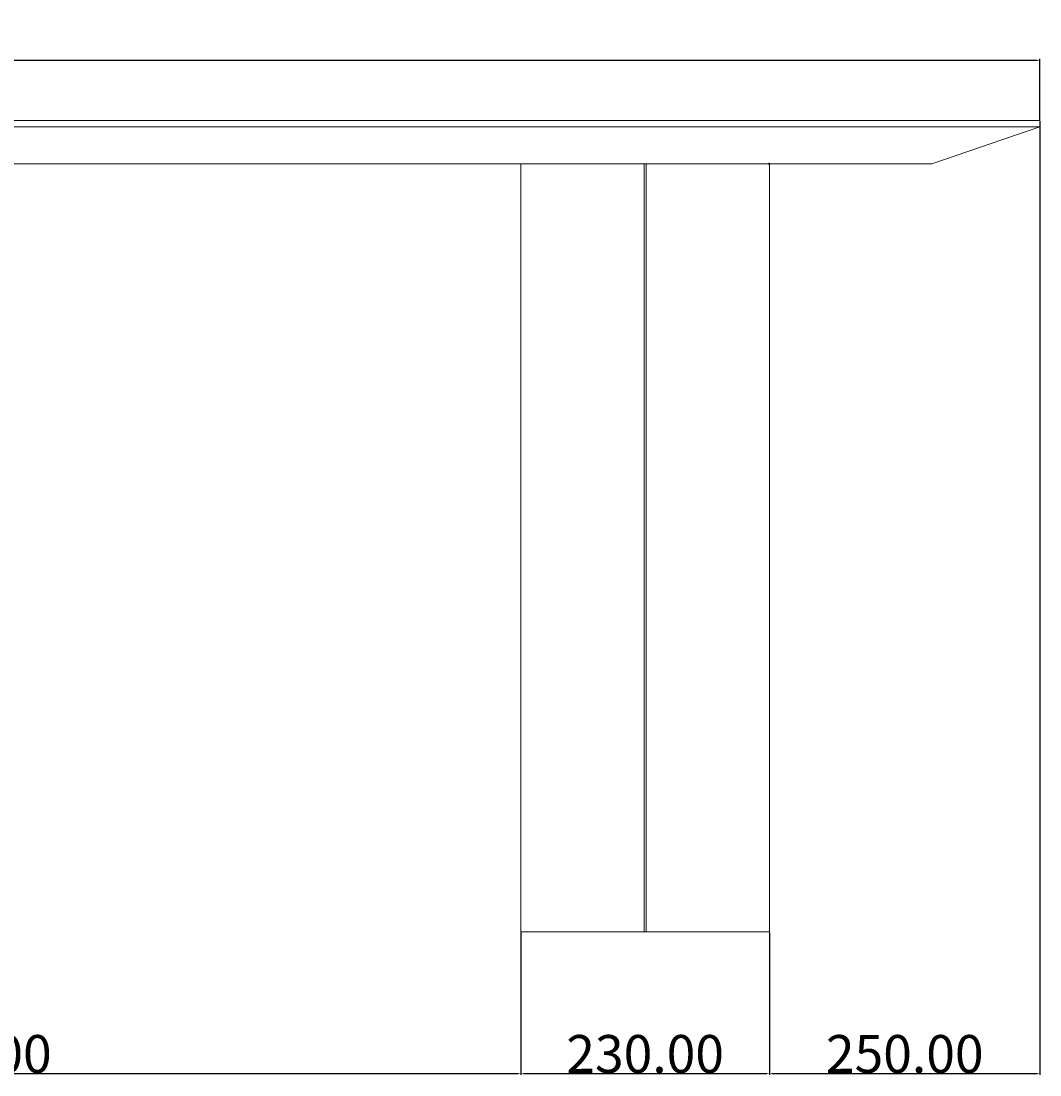
# Model space of a CAD drawing. Units: millimetres. Extents: x -69 to 3617, y 2151 to 4540.
# Drawn here: x 1156 to 2098, y 2153 to 3127 of the extents above; entities that cross this region are included whole.
import ezdxf

# ---------------------------------------------------------------- set-up
doc = ezdxf.new("R2010")
doc.units = ezdxf.units.MM
doc.linetypes.add('DOT', pattern=[6.35, 0, -6.35])
doc.layers.get('0').update_dxf_attribs({"lineweight": 0})
doc.layers.get('Defpoints').update_dxf_attribs({"lineweight": 0})
doc.layers.add('base', color=7, linetype='Continuous', lineweight=0)
doc.layers.add('Quote', color=1, linetype='Continuous', lineweight=0)
doc.dimstyles.new('ISO-25', dxfattribs={"dimtxt": 3.5, "dimasz": 0.18, "dimexe": 3.5, "dimexo": 1.215278, "dimgap": 3.5, "dimtad": 0, "dimtih": 1, "dimtoh": 1, "dimdec": 4, "dimzin": 0, "dimdsep": 46, "dimtxsty": 'Standard', "dimcen": 2.5, "dimclrt": 2, "dimadec": 0, "dimazin": 0, "dimtfac": 1, "dimtdec": 4, "dimtmove": 0, "dimatfit": 3, "dimfxl": 10.01, "dimtzin": 0, "dimarcsym": 0})

# ---------------------------------------------------------------- blocks, each defined once
blk = doc.blocks.new('Gruppo1', base_point=(1734.5, 2112.27))
at = {"color": 7, "linetype": 'Continuous', "lineweight": 0}
for p, q in [((1619.49, 2467.27), (1733.5, 2467.27)), ((1619.49, 2467.27), (1619.49, 1757.27)), ((1733.5, 2467.27), (1734.5, 2467.27)), ((1733.5, 2467.27), (1733.5, 1757.27)), ((1735.5, 2467.27), (1734.5, 2467.27)), ((1849.5, 2467.27), (1735.5, 2467.27)), ((1735.5, 2467.27), (1735.5, 1757.27)), ((1849.5, 2467.27), (1849.5, 1757.27)), ((1619.49, 1757.27), (1733.5, 1757.27)), ((1733.5, 1757.27), (1734.5, 1757.27)), ((1735.5, 1757.27), (1734.5, 1757.27)), ((1849.5, 1757.27), (1735.5, 1757.27))]:
    blk.add_line(p, q, dxfattribs=at)
blk = doc.blocks.new('Gruppo2', base_point=(607.33, 2482.27))
at = {"layer": 'base'}
for p, q in [((2099.84, 2507.27), (99.84, 2507.27)), ((2099.84, 2507.27), (2099.84, 2501.27)), ((2099.84, 2501.27), (99.84, 2501.27)), ((1999.84, 2467.27), (2099.84, 2501.27)), ((1999.84, 2467.27), (199.84, 2467.27))]:
    blk.add_line(p, q, dxfattribs=at)
blk = doc.blocks.new('*D11')
at = {"layer": 'Defpoints', "color": 0, "transparency": 16777216}
for p in [(2098.4, 3091.09), (98.4, 3035.45), (2098.4, 3035.45)]:
    blk.add_point(p, dxfattribs=at)
at = {"layer": 'Quote', "color": 0, "lineweight": -2, "transparency": 16777216}
for p, q in [((98.4, 3036.07), (98.4, 3092.34)), ((100.9, 3091.09), (2095.9, 3091.09)), ((2098.4, 3036.07), (2098.4, 3092.34))]:
    blk.add_line(p, q, dxfattribs=at)
at = {"layer": 'Quote', "color": 0, "transparency": 16777216}
for points in [[(100.9, 3091.51), (100.9, 3090.67), (98.4, 3091.09)], [(2095.9, 3091.51), (2095.9, 3090.67), (2098.4, 3091.09)]]:
    blk.add_solid(points, dxfattribs=at)
at = {"layer": 'Quote', "color": 0, "transparency": 16777216, "insert": (1098.4, 3109.21), "char_height": 2.5, "attachment_point": 5}
blk.add_mtext('{\\H14x;2000}', dxfattribs=at)
blk = doc.blocks.new('*D13')
at = {"layer": 'Defpoints', "color": 0, "transparency": 16777216}
for p in [(578.74, 2285.45), (1618.39, 2285.45), (1618.39, 2154.46)]:
    blk.add_point(p, dxfattribs=at)
at = {"layer": 'Quote', "color": 0, "lineweight": -2, "transparency": 16777216}
for p, q in [((578.74, 2284.82), (578.74, 2153.21)), ((1618.39, 2284.82), (1618.39, 2153.21)), ((581.24, 2154.46), (1615.89, 2154.46))]:
    blk.add_line(p, q, dxfattribs=at)
at = {"layer": 'Quote', "color": 0, "transparency": 16777216}
for points in [[(581.24, 2154.87), (581.24, 2154.04), (578.74, 2154.46)], [(1615.89, 2154.87), (1615.89, 2154.04), (1618.39, 2154.46)]]:
    blk.add_solid(points, dxfattribs=at)
at = {"layer": 'Quote', "color": 0, "transparency": 16777216, "insert": (1098.57, 2172.58), "char_height": 2.5, "attachment_point": 5}
blk.add_mtext('{\\H14x;1040.00}', dxfattribs=at)
blk = doc.blocks.new('*D14')
at = {"layer": 'Defpoints', "color": 0, "transparency": 16777216}
for p in [(1618.39, 2285.45), (1848.4, 2285.45), (1848.4, 2154.46)]:
    blk.add_point(p, dxfattribs=at)
at = {"layer": 'Quote', "color": 0, "lineweight": -2, "transparency": 16777216}
for p, q in [((1618.39, 2284.82), (1618.39, 2153.21)), ((1848.4, 2284.82), (1848.4, 2153.21)), ((1620.89, 2154.46), (1845.9, 2154.46))]:
    blk.add_line(p, q, dxfattribs=at)
at = {"layer": 'Quote', "color": 0, "transparency": 16777216}
for points in [[(1620.89, 2154.87), (1620.89, 2154.04), (1618.39, 2154.46)], [(1845.9, 2154.87), (1845.9, 2154.04), (1848.4, 2154.46)]]:
    blk.add_solid(points, dxfattribs=at)
at = {"layer": 'Quote', "color": 0, "transparency": 16777216, "insert": (1733.4, 2172.58), "char_height": 2.5, "attachment_point": 5}
blk.add_mtext('{\\H14x;230.00}', dxfattribs=at)
blk = doc.blocks.new('*D9')
at = {"layer": 'Defpoints', "color": 0, "transparency": 16777216}
for p in [(2098.4, 3035.45), (1848.4, 2285.45), (2098.4, 2154.46)]:
    blk.add_point(p, dxfattribs=at)
at = {"layer": 'Quote', "color": 0, "lineweight": -2, "transparency": 16777216}
for p, q in [((2098.4, 3034.82), (2098.4, 2153.21)), ((1848.4, 2284.82), (1848.4, 2153.21)), ((1850.9, 2154.46), (2095.9, 2154.46))]:
    blk.add_line(p, q, dxfattribs=at)
at = {"layer": 'Quote', "color": 0, "transparency": 16777216}
for points in [[(1850.9, 2154.87), (1850.9, 2154.04), (1848.4, 2154.46)], [(2095.9, 2154.87), (2095.9, 2154.04), (2098.4, 2154.46)]]:
    blk.add_solid(points, dxfattribs=at)
at = {"layer": 'Quote', "color": 0, "transparency": 16777216, "insert": (1973.4, 2172.58), "char_height": 2.5, "attachment_point": 5}
blk.add_mtext('{\\H14x;250.00}', dxfattribs=at)

msp = doc.modelspace()

# ---------------------------------------------------------------- linework, layer by layer
at = {"layer": 'base', "linetype": 'Continuous', "lineweight": 40}
msp.add_point((1848.066, 2995.447), dxfattribs=at)

# ---------------------------------------------------------------- block references
at = {"layer": 'base'}
msp.add_blockref('Gruppo2', (605.899, 3010.447), dxfattribs=at)
at = {"layer": 'base', "linetype": 'DOT', "lineweight": 40}
msp.add_blockref('Gruppo1', (1733.396, 2640.447), dxfattribs=at)

# ---------------------------------------------------------------- dimensions: what is measured, and where the dimension line sits
at = {"layer": 'Quote'}
for base, p1, p2, text, picture, middle in [((2098.4, 3091.089), (98.4, 3035.447), (2098.4, 3035.447), '{\\H14x;<>}', '*D11', (1098.4, 3109.214)), ((2098.4, 2154.458), (1848.4, 2285.447), (2098.4, 3035.447), '{\\H14x;250.00}', '*D9', (1973.4, 2172.583)), ((1618.392, 2154.458), (578.741, 2285.447), (1618.392, 2285.447), '{\\H14x;1040.00}', '*D13', (1098.566, 2172.583)), ((1848.4, 2154.458), (1618.392, 2285.447), (1848.4, 2285.447), '{\\H14x;230.00}', '*D14', (1733.396, 2172.583))]:
    dim = msp.add_linear_dim(base=base, p1=p1, p2=p2, text=text, dimstyle='ISO-25', override={"dimtxt": 2.5, "dimasz": 2.5, "dimexe": 1.25, "dimexo": 0.625, "dimgap": 0.625, "dimtad": 1, "dimtih": 0, "dimtoh": 0, "dimdec": 2, "dimzin": 8, "dimdsep": 44, "dimpost": '', "dimclrt": 0, "dimtdec": 2, "dimfxl": 1, "dimtzin": 8}, dxfattribs=at)
    dim.commit()
    dim.dimension.update_dxf_attribs({"geometry": picture, "text_midpoint": middle})

doc.saveas('drawing.dxf')
